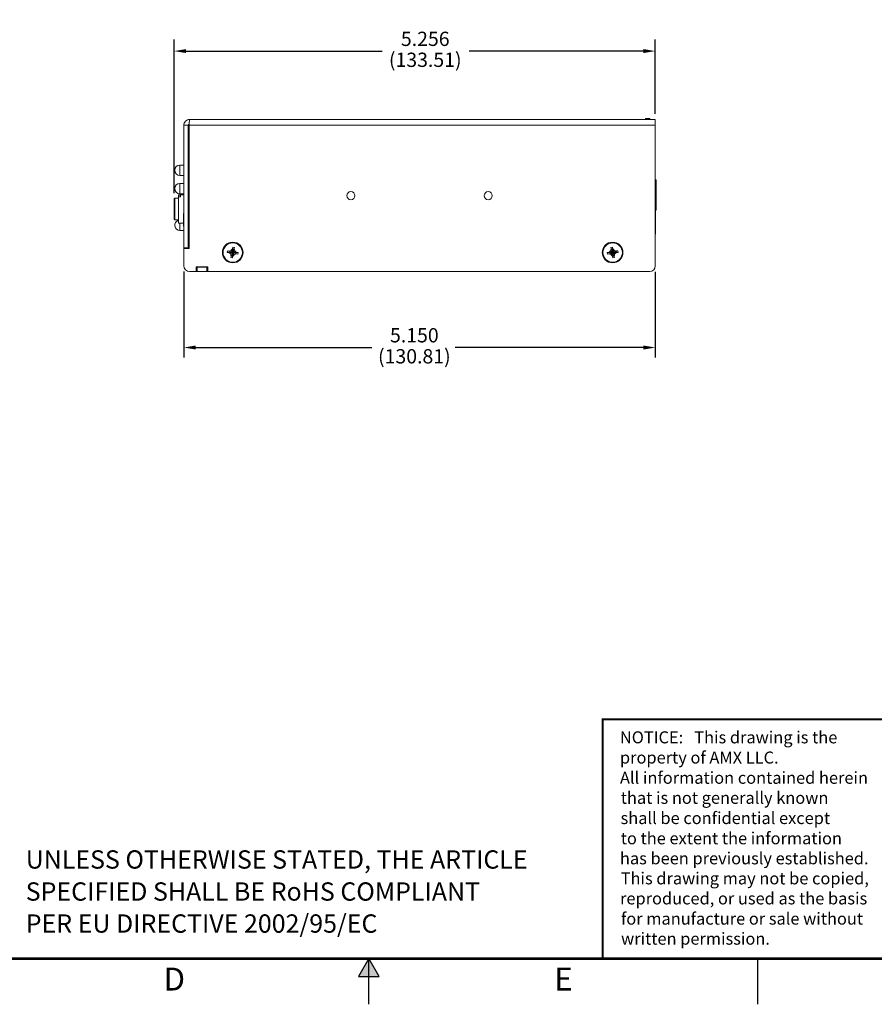
# Model space of a CAD drawing. Units: inches. Extents: x 0 to 34, y 0 to 22.
# Drawn here: x 13.2 to 22.5, y 0 to 10.7 of the extents above; entities that cross this region are included whole.
import ezdxf
from ezdxf.enums import TextEntityAlignment as Align

# ---------------------------------------------------------------- set-up
doc = ezdxf.new("R2010")
doc.units = ezdxf.units.IN
doc.header["$MEASUREMENT"] = 0
doc.linetypes.add('PHANTOM', pattern=[0.8, 0.45, -0.05, 0.1, -0.05, 0.1, -0.05])
doc.linetypes.add('SLD-Solid', pattern=[0])
for name, color, linetype in [('DIM', 1, 'Continuous'), ('FORMAT', 7, 'Continuous'), ('PART', 4, 'Continuous'), ('TXT', 3, 'Continuous')]:
    doc.layers.add(name, color=color, linetype=linetype)
doc.styles.add('ARIAL', font='arial.ttf')
doc.styles.add('SLDTEXTSTYLE6', font='GOTHIC.TTF', dxfattribs={"width": 0.913})

# ---------------------------------------------------------------- blocks, each defined once
blk = doc.blocks.new('D1')
at = {"layer": 'FORMAT', "linetype": 'Continuous'}
blk.add_hatch(color=256, dxfattribs=at).paths.add_polyline_path([(17.113, 0.303), (17, 0.5), (16.887, 0.303)])
for p, q in [((17, 0.5), (16.887, 0.303)), ((17, 0), (17, 0.5)), ((17.113, 0.303), (17, 0.5)), ((21.25, 0), (21.25, 0.5)), ((16.887, 0.303), (17.113, 0.303))]:
    blk.add_line(p, q, dxfattribs=at)
at = {"layer": 'FORMAT', "const_width": 0.0291}
blk.add_lwpolyline([(0.5, 0.5), (33.5, 0.5), (33.5, 21.5), (0.5, 21.5)], close=True, dxfattribs=at)
at = {"layer": 'FORMAT', "const_width": 0.02}
blk.add_lwpolyline([(19.554, 0.5), (19.554, 3.113), (33.5, 3.113)], dxfattribs=at)
at = {"layer": 'FORMAT', "linetype": 'PHANTOM', "ltscale": 10, "const_width": 0.001}
blk.add_lwpolyline([(0, 0), (34, 0)], dxfattribs=at)
at = {"layer": 'FORMAT', "style": 'ARIAL'}
for s, p in [('NOTICE:   This drawing is the ', (19.742, 2.851)), ('property of AMX LLC.', (19.743, 2.63)), ('All information contained herein', (19.743, 2.409)), ('that is not generally known ', (19.752, 2.19)), ('shall be confidential except', (19.75, 1.969)), ('to the extent the information', (19.752, 1.748)), ('has been previously established.', (19.743, 1.529)), ('This drawing may not be copied,', (19.751, 1.31)), ('reproduced, or used as the basis', (19.744, 1.091)), ('for manufacture or sale without', (19.754, 0.87)), ('written permission.', (19.755, 0.651))]:
    blk.add_text(s, height=0.13133, dxfattribs=at).set_placement(p)
at = {"layer": 'FORMAT', "linetype": 'Continuous', "style": 'ARIAL'}
for s, p in [('D', (14.875, 0.15)), ('E', (19.125, 0.15))]:
    blk.add_text(s, height=0.25, dxfattribs=at).set_placement(p, align=Align.CENTER)
at = {"layer": 'TXT', "style": 'ARIAL'}
for s, p in [('UNLESS OTHERWISE STATED, THE ARTICLE', (13.252, 1.482)), ('SPECIFIED SHALL BE RoHS COMPLIANT', (13.252, 1.132)), ('PER EU DIRECTIVE 2002/95/EC', (13.252, 0.782))]:
    blk.add_text(s, height=0.2, dxfattribs=at).set_placement(p)

msp = doc.modelspace()

# ---------------------------------------------------------------- linework, layer by layer
at = {"layer": 'DIM'}
for p, q in [((14.873, 8.845), (14.873, 10.526)), ((20.129, 9.712), (20.129, 10.526)), ((15.003, 10.398), (17.144, 10.398)), ((19.999, 10.398), (18.096, 10.398)), ((14.979, 7.99), (14.979, 7.049)), ((20.129, 7.987), (20.129, 7.049)), ((15.109, 7.159), (17.033, 7.159)), ((19.999, 7.159), (17.943, 7.159))]:
    msp.add_line(p, q, dxfattribs=at)
for points in [[(15.003, 10.42), (15.003, 10.377), (14.873, 10.398)], [(19.999, 10.42), (19.999, 10.377), (20.129, 10.398)], [(15.109, 7.181), (15.109, 7.137), (14.979, 7.159)], [(19.999, 7.181), (19.999, 7.137), (20.129, 7.159)]]:
    msp.add_solid(points, dxfattribs=at)
at = {"layer": 'PART', "linetype": 'SLD-Solid', "lineweight": 15}
for p, q in [((14.979, 9.587), (15.027, 9.587)), ((14.979, 9.587), (14.979, 8.25)), ((15.027, 9.587), (15.027, 8.25)), ((20.129, 9.587), (15.037, 9.587)), ((15.037, 9.587), (15.037, 8.24)), ((15.042, 9.65), (20.129, 9.65)), ((20.069, 9.66), (20.021, 9.66)), ((20.021, 9.66), (20.021, 9.65)), ((20.069, 9.66), (20.069, 9.65)), ((20.129, 9.65), (20.129, 9.587)), ((20.129, 9.587), (20.129, 8.05)), ((14.979, 9.153), (14.937, 9.153)), ((14.937, 9.096), (14.937, 9.153)), ((15.03, 9.153), (15.027, 9.153)), ((15.037, 9.196), (15.03, 9.196)), ((15.03, 8.79), (15.03, 9.196)), ((14.937, 9.039), (14.937, 9.096)), ((14.937, 9.039), (14.979, 9.039)), ((15.027, 9.039), (15.03, 9.039)), ((14.979, 8.953), (14.937, 8.953)), ((14.937, 8.896), (14.937, 8.953)), ((15.03, 8.953), (15.027, 8.953)), ((20.138, 8.991), (20.129, 8.991)), ((20.138, 8.991), (20.138, 8.661)), ((14.979, 8.827), (14.919, 8.827)), ((14.919, 8.822), (14.919, 8.827)), ((14.937, 8.839), (14.937, 8.896)), ((14.937, 8.839), (14.979, 8.839)), ((15.027, 8.839), (15.03, 8.839)), ((15.037, 8.881), (15.03, 8.881)), ((15.03, 8.623), (15.03, 8.881)), ((14.881, 8.79), (14.873, 8.782)), ((14.873, 8.672), (14.873, 8.782)), ((14.919, 8.79), (14.881, 8.79)), ((14.881, 8.79), (14.881, 8.672)), ((14.942, 8.822), (14.919, 8.822)), ((14.919, 8.822), (14.919, 8.805)), ((14.919, 8.517), (14.919, 8.805)), ((14.942, 8.805), (14.919, 8.805)), ((14.942, 8.805), (14.942, 8.822)), ((15.03, 8.79), (15.027, 8.79)), ((14.873, 8.562), (14.873, 8.672)), ((14.881, 8.672), (14.881, 8.554)), ((14.979, 8.623), (14.975, 8.623)), ((14.975, 8.554), (14.975, 8.623)), ((15.037, 8.623), (15.027, 8.623)), ((20.138, 8.661), (20.129, 8.661)), ((20.129, 8.631), (20.131, 8.631)), ((20.131, 8.627), (20.129, 8.627)), ((20.131, 8.631), (20.131, 8.661)), ((20.131, 8.631), (20.131, 8.627)), ((20.131, 8.627), (20.131, 8.4)), ((14.873, 8.562), (14.881, 8.554)), ((14.881, 8.554), (14.919, 8.554)), ((14.919, 8.517), (14.975, 8.517)), ((14.937, 8.496), (14.937, 8.517)), ((14.975, 8.485), (14.975, 8.554)), ((14.937, 8.439), (14.937, 8.496)), ((14.937, 8.439), (14.979, 8.439)), ((14.975, 8.485), (14.979, 8.485)), ((15.027, 8.485), (15.037, 8.485)), ((15.027, 8.439), (15.03, 8.439)), ((15.03, 8.414), (15.027, 8.414)), ((15.03, 8.411), (15.027, 8.411)), ((15.03, 8.396), (15.03, 8.485)), ((15.03, 8.396), (15.03, 8.485)), ((15.03, 8.396), (15.03, 8.396)), ((15.03, 8.396), (15.03, 8.317)), ((15.037, 8.396), (15.03, 8.396)), ((20.129, 8.4), (20.131, 8.4)), ((20.131, 8.396), (20.129, 8.396)), ((20.131, 8.4), (20.131, 8.396)), ((15.037, 8.317), (15.03, 8.317)), ((15.027, 8.25), (14.979, 8.25)), ((14.979, 8.25), (14.979, 8.24)), ((14.979, 8.24), (14.979, 8.053)), ((15.037, 8.24), (14.979, 8.24)), ((15.027, 8.25), (15.027, 8.24)), ((15.457, 8.217), (15.454, 8.199)), ((15.454, 8.199), (15.471, 8.196)), ((15.454, 8.199), (15.513, 8.197)), ((15.475, 8.213), (15.457, 8.217)), ((15.457, 8.217), (15.513, 8.197)), ((15.471, 8.196), (15.513, 8.197)), ((15.471, 8.196), (15.489, 8.181)), ((15.496, 8.221), (15.475, 8.213)), ((15.475, 8.213), (15.513, 8.197)), ((15.489, 8.181), (15.513, 8.197)), ((15.489, 8.181), (15.497, 8.159)), ((15.494, 8.141), (15.513, 8.197)), ((15.511, 8.239), (15.496, 8.221)), ((15.496, 8.221), (15.513, 8.197)), ((15.497, 8.159), (15.513, 8.197)), ((15.514, 8.256), (15.511, 8.239)), ((15.511, 8.138), (15.513, 8.197)), ((15.514, 8.256), (15.513, 8.197)), ((15.532, 8.253), (15.513, 8.197)), ((15.537, 8.214), (15.513, 8.197)), ((15.554, 8.199), (15.513, 8.197)), ((15.529, 8.173), (15.513, 8.197)), ((15.551, 8.181), (15.513, 8.197)), ((15.569, 8.178), (15.513, 8.197)), ((15.572, 8.196), (15.513, 8.197)), ((15.532, 8.253), (15.514, 8.256)), ((15.529, 8.236), (15.532, 8.253)), ((15.537, 8.214), (15.529, 8.236)), ((15.529, 8.173), (15.551, 8.181)), ((15.554, 8.199), (15.537, 8.214)), ((15.551, 8.181), (15.569, 8.178)), ((15.572, 8.196), (15.554, 8.199)), ((15.569, 8.178), (15.572, 8.196)), ((19.621, 8.199), (19.604, 8.196)), ((19.604, 8.196), (19.663, 8.197)), ((19.604, 8.196), (19.607, 8.178)), ((19.607, 8.178), (19.625, 8.181)), ((19.639, 8.214), (19.621, 8.199)), ((19.621, 8.199), (19.663, 8.197)), ((19.625, 8.181), (19.646, 8.173)), ((19.647, 8.236), (19.639, 8.214)), ((19.661, 8.256), (19.643, 8.253)), ((19.643, 8.253), (19.647, 8.236)), ((19.664, 8.239), (19.661, 8.256)), ((19.722, 8.199), (19.663, 8.197)), ((19.704, 8.196), (19.663, 8.197)), ((19.679, 8.221), (19.664, 8.239)), ((19.701, 8.213), (19.679, 8.221)), ((19.679, 8.159), (19.687, 8.181)), ((19.687, 8.181), (19.704, 8.196)), ((19.719, 8.217), (19.701, 8.213)), ((19.704, 8.196), (19.722, 8.199)), ((19.722, 8.199), (19.719, 8.217)), ((15.497, 8.159), (15.494, 8.141)), ((15.494, 8.141), (15.511, 8.138)), ((15.511, 8.138), (15.514, 8.156)), ((15.514, 8.156), (15.529, 8.173)), ((19.646, 8.173), (19.661, 8.156)), ((19.661, 8.156), (19.664, 8.138)), ((19.664, 8.138), (19.682, 8.141)), ((19.682, 8.141), (19.679, 8.159)), ((15.042, 7.99), (15.115, 7.99)), ((15.24, 8.042), (15.115, 8.042)), ((15.115, 7.99), (15.115, 8.042)), ((15.115, 8.038), (15.125, 8.038)), ((15.115, 7.99), (15.125, 7.99)), ((15.125, 8.038), (15.125, 7.99)), ((15.23, 8.038), (15.125, 8.038)), ((15.23, 7.99), (15.125, 7.99)), ((15.23, 8.038), (15.23, 7.99)), ((15.24, 8.038), (15.23, 8.038)), ((15.24, 7.99), (15.23, 7.99)), ((15.24, 7.99), (15.24, 8.042)), ((20.069, 7.99), (15.24, 7.99))]:
    msp.add_line(p, q, dxfattribs=at)
at = {"layer": 'PART', "linetype": 'SLD-Solid', "lineweight": 15, "flags": 128}
for points in [[(15.511, 8.239), (15.511, 8.232), (15.512, 8.225), (15.512, 8.218), (15.512, 8.211), (15.513, 8.204), (15.513, 8.197)], [(15.529, 8.236), (15.526, 8.23), (15.524, 8.223), (15.521, 8.216), (15.518, 8.21), (15.516, 8.204), (15.513, 8.197)], [(15.513, 8.197), (15.513, 8.188), (15.513, 8.18), (15.514, 8.172), (15.514, 8.164), (15.514, 8.156)], [(19.607, 8.178), (19.616, 8.181), (19.625, 8.184), (19.635, 8.188), (19.644, 8.191), (19.653, 8.194), (19.663, 8.197)], [(19.625, 8.181), (19.631, 8.184), (19.637, 8.186), (19.644, 8.189), (19.65, 8.192), (19.656, 8.195), (19.663, 8.197)], [(19.639, 8.214), (19.643, 8.211), (19.647, 8.208), (19.651, 8.205), (19.657, 8.202), (19.663, 8.197)], [(19.643, 8.253), (19.646, 8.244), (19.65, 8.235), (19.653, 8.225), (19.656, 8.216), (19.659, 8.207), (19.663, 8.197)], [(19.646, 8.173), (19.649, 8.177), (19.652, 8.181), (19.655, 8.185), (19.659, 8.191), (19.663, 8.197)], [(19.647, 8.236), (19.649, 8.23), (19.652, 8.223), (19.655, 8.216), (19.657, 8.21), (19.66, 8.204), (19.663, 8.197)], [(19.661, 8.256), (19.661, 8.247), (19.662, 8.237), (19.662, 8.227), (19.662, 8.217), (19.663, 8.207), (19.663, 8.197)], [(19.661, 8.156), (19.661, 8.162), (19.662, 8.169), (19.662, 8.177), (19.662, 8.183), (19.663, 8.19), (19.663, 8.197)], [(19.664, 8.239), (19.664, 8.232), (19.664, 8.225), (19.664, 8.218), (19.663, 8.211), (19.663, 8.204), (19.663, 8.197)], [(19.679, 8.221), (19.677, 8.217), (19.674, 8.213), (19.671, 8.209), (19.667, 8.203), (19.663, 8.197)], [(19.719, 8.217), (19.71, 8.214), (19.701, 8.21), (19.691, 8.207), (19.682, 8.204), (19.672, 8.201), (19.663, 8.197)], [(19.701, 8.213), (19.695, 8.211), (19.689, 8.208), (19.682, 8.205), (19.676, 8.203), (19.669, 8.2), (19.663, 8.197)], [(19.663, 8.197), (19.666, 8.189), (19.67, 8.181), (19.673, 8.174), (19.676, 8.166), (19.679, 8.159)], [(19.687, 8.181), (19.683, 8.183), (19.679, 8.186), (19.675, 8.189), (19.669, 8.193), (19.663, 8.197)], [(19.664, 8.138), (19.664, 8.147), (19.664, 8.157), (19.664, 8.168), (19.663, 8.177), (19.663, 8.187), (19.663, 8.197)], [(19.682, 8.141), (19.679, 8.15), (19.676, 8.159), (19.672, 8.17), (19.669, 8.178), (19.666, 8.188), (19.663, 8.197)]]:
    msp.add_lwpolyline(points, dxfattribs=at)
at = {"layer": 'PART', "linetype": 'SLD-Solid', "lineweight": 15}
for centre, radius in [((16.804, 8.819), 0.0445), ((18.304, 8.819), 0.0445), ((15.513, 8.197), 0.113), ((15.513, 8.197), 0.106), ((19.663, 8.197), 0.113), ((19.663, 8.197), 0.106)]:
    msp.add_circle(centre, radius, dxfattribs=at)
for centre, radius, start, end in [((15.042, 9.587), 0.063, 89.9999, 180), ((15.042, 9.587), 0.0148, 106.0666, 180.2716), ((15.464, 9.585), 0.427, 171.2178, 179.7067), ((14.937, 9.096), 0.057, 90, 270), ((14.937, 8.896), 0.057, 90, 270), ((14.937, 8.496), 0.057, 107.9895, 270), ((15.042, 8.053), 0.063, 180, 270), ((20.069, 8.05), 0.06, 270, 0)]:
    msp.add_arc(centre, radius, start, end, dxfattribs=at)

# ---------------------------------------------------------------- block references
msp.add_blockref('D1', (0, -0.017))

# ---------------------------------------------------------------- texts
at = {"layer": 'DIM', "char_height": 0.156, "attachment_point": 2, "style": 'SLDTEXTSTYLE6'}
for s, insert in [('{\\fCentury Gothic|b0|i0|c0|p34;5.256}', (17.616, 10.61)), ('{\\fCentury Gothic|b0|i0|c0|p34;(133.51)}', (17.616, 10.381)), ('{\\fCentury Gothic|b0|i0|c0|p34;5.150}', (17.497, 7.371)), ('{\\fCentury Gothic|b0|i0|c0|p34;(130.81)}', (17.497, 7.141))]:
    msp.add_mtext(s, dxfattribs=dict(at, insert=insert))

doc.saveas('drawing.dxf')
